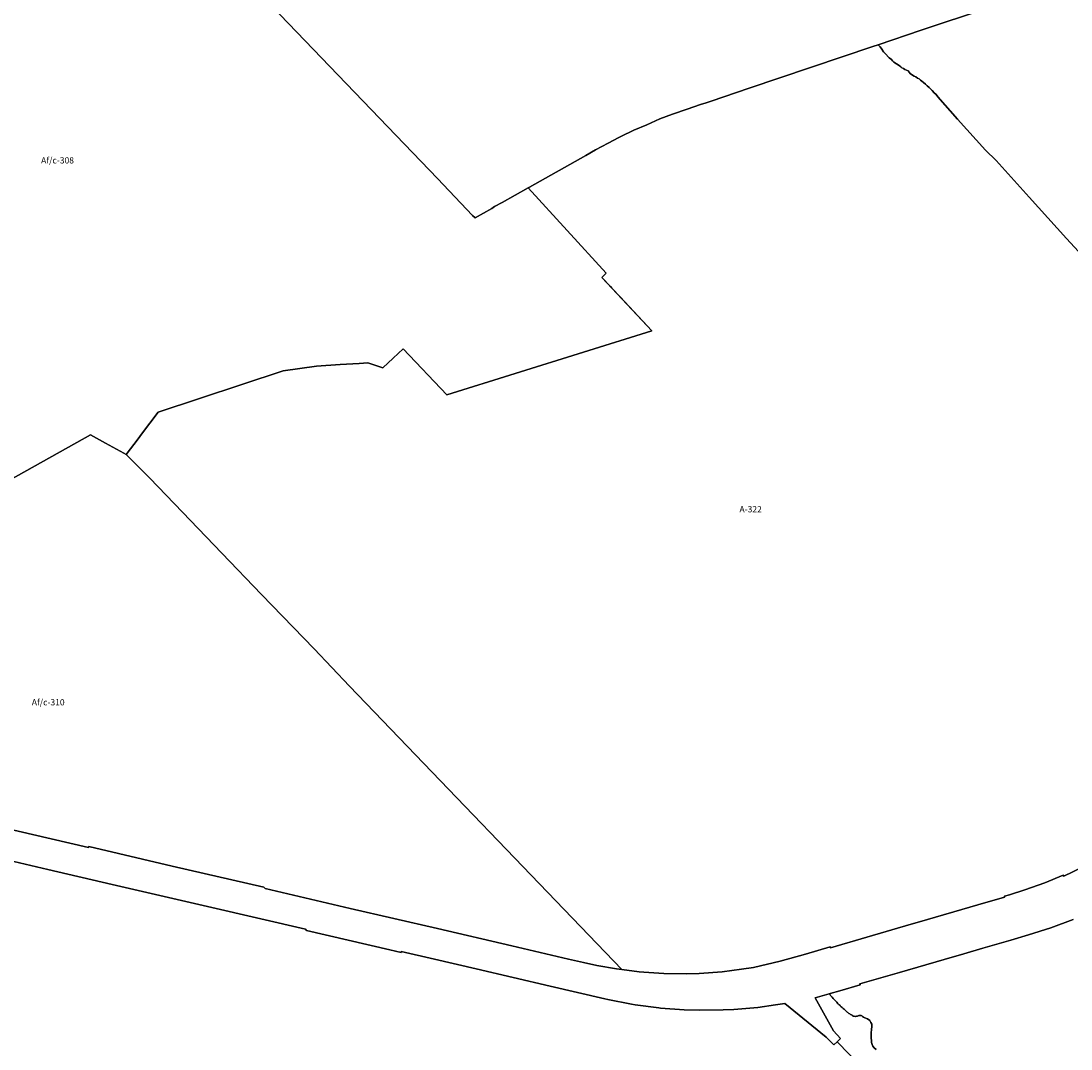
# Model space of a CAD drawing. Units: inches. Extents: x 408354 to 428090, y 5159890 to 5176667.
# Drawn here: x 411668 to 415022, y 5163174 to 5166456 of the extents above; entities that cross this region are included whole.
import ezdxf

# ---------------------------------------------------------------- set-up
doc = ezdxf.new("R2010")
doc.units = ezdxf.units.IN
doc.header["$MEASUREMENT"] = 0
for name, color, linetype in [('A', 10, 'Continuous'), ('Af_b', 10, 'Continuous'), ('Af_c', 10, 'Continuous'), ('Pb', 10, 'Continuous'), ('Rb', 10, 'Continuous'), ('ZonesNos', 10, 'Continuous')]:
    doc.layers.add(name, color=color, linetype=linetype)

msp = doc.modelspace()

# ---------------------------------------------------------------- linework, layer by layer
at = {"layer": 'A'}
for points in [[(414957.4, 5166565.1), (414543.4, 5166426.2), (414406, 5166379.9), (414389.2, 5166374.3), (413994, 5166241.2), (413872.5, 5166199.5), (413856.7, 5166194.9), (413837.9, 5166189.2), (413795.4, 5166174.6), (413749, 5166158.8), (413708.6, 5166143.2), (413667.2, 5166124.7), (413624.9, 5166107), (413583.6, 5166087.4), (413577.7, 5166084.2), (413543.4, 5166065.9), (413503.2, 5166044.4), (413471.8, 5166026.1), (413291.7, 5165925.3), (413288.2, 5165923.4), (413287.6, 5165923.1), (413204.4, 5165875.9), (413180.8, 5165864), (413172.1, 5165857.6), (413118.3, 5165827.4), (413110.5, 5165835.2), (412997.9, 5165952.6), (412442.6, 5166531.5)], [(415109.3, 5165651.2), (415007, 5165761.4), (414887.9, 5165893.9), (414782.4, 5166010), (414749.1, 5166043.8), (414659.2, 5166142.4), (414596.5, 5166214.1), (414591.2, 5166220.9), (414585, 5166226.6), (414578.7, 5166233.4), (414572.5, 5166239.2), (414568.3, 5166244), (414562.1, 5166248.8), (414556.9, 5166253.6), (414550.7, 5166259.4), (414545.6, 5166263.2), (414541.4, 5166267), (414536.3, 5166270.8), (414531.2, 5166273.6), (414526, 5166277.4), (414520.9, 5166280.2), (414515.8, 5166283.1), (414507.6, 5166288.7), (414501.3, 5166296.5), (414496.2, 5166298.3), (414491.1, 5166301.1), (414487, 5166304), (414481.9, 5166306.8), (414477.8, 5166309.6), (414472.6, 5166313.4), (414456.2, 5166324.8), (414452, 5166328.7), (414447.9, 5166332.5), (414440.6, 5166338.2), (414428.1, 5166351.8), (414422.9, 5166357.6), (414417.6, 5166365.4), (414412.3, 5166373.2), (414406, 5166379.9), (414543.4, 5166426.2), (414957.4, 5166565.1)], [(415058.2, 5163754.8), (414998.3, 5163726.5), (414997, 5163729.3), (414938, 5163704.8), (414874.7, 5163682.1), (414825.2, 5163666.7), (414825.2, 5163666.7), (414808.9, 5163661.9), (414809.7, 5163659), (414723.8, 5163634.1), (414537.6, 5163580), (414511.1, 5163572.3), (414369.3, 5163531.1), (414253.3, 5163497.4), (414252.7, 5163500.2), (414173.3, 5163477.4), (414092.8, 5163454.3), (414007.3, 5163434.9), (413969.5, 5163428.8), (413907.6, 5163421.1), (413834.5, 5163415.8), (413794.8, 5163414.6), (413721.5, 5163415.4), (413657.1, 5163419.5), (413642.7, 5163420.8), (413586.9, 5163427.8), (412717.8, 5164332.3), (412604.2, 5164452.1), (412436.5, 5164624.8), (412309.3, 5164757), (412184.3, 5164887.4), (412079.1, 5164996.4), (412014.6, 5165061), (412012.5, 5165064), (412004.2, 5165071.6), (412042.3, 5165122.1), (412052.7, 5165136.5), (412106.3, 5165207.4), (412505, 5165339.3), (412612.3, 5165354), (412688, 5165358.9), (412748.2, 5165362.8), (412775.5, 5165364.5), (412824.2, 5165348.8), (412856.5, 5165379.6), (412888.9, 5165409.1), (413027.8, 5165262.6), (413682.4, 5165467.1), (413556.1, 5165602.1), (413554.9, 5165603.4), (413523.7, 5165636.7), (413537.1, 5165650.9), (413288.2, 5165923.4), (413291.7, 5165925.3), (413471.8, 5166026.1), (413503.2, 5166044.4), (413543.4, 5166065.9), (413577.7, 5166084.2), (413583.6, 5166087.4), (413624.9, 5166107), (413667.2, 5166124.7), (413708.6, 5166143.2), (413749, 5166158.8), (413795.4, 5166174.6), (413837.9, 5166189.2), (413856.7, 5166194.9), (413872.5, 5166199.5), (413994, 5166241.2), (414389.2, 5166374.3), (414406, 5166379.9), (414412.3, 5166373.2), (414417.6, 5166365.4), (414422.9, 5166357.6), (414428.1, 5166351.8), (414440.6, 5166338.2), (414447.9, 5166332.5), (414452, 5166328.7), (414456.2, 5166324.8), (414472.6, 5166313.4), (414477.8, 5166309.6), (414481.9, 5166306.8), (414487, 5166304), (414491.1, 5166301.1), (414496.2, 5166298.3), (414501.3, 5166296.5), (414507.6, 5166288.7), (414515.8, 5166283.1), (414520.9, 5166280.2), (414526, 5166277.4), (414531.2, 5166273.6), (414536.3, 5166270.8), (414541.4, 5166267), (414545.6, 5166263.2), (414550.7, 5166259.4), (414556.9, 5166253.6), (414562.1, 5166248.8), (414568.3, 5166244), (414572.5, 5166239.2), (414578.7, 5166233.4), (414585, 5166226.6), (414591.2, 5166220.9), (414596.5, 5166214.1), (414659.2, 5166142.4), (414749.1, 5166043.8), (414782.4, 5166010), (414887.9, 5165893.9), (415007, 5165761.4), (415109.3, 5165651.2)], [(411572.2, 5163789.7), (411753.5, 5163747.5), (411959.4, 5163699.7), (412277.7, 5163625.8), (412576.4, 5163556.4), (412580.3, 5163552.3), (412846.5, 5163490.6), (412881.9, 5163482.4), (412882.5, 5163485.4), (412988.7, 5163460.7), (413121.9, 5163429.7), (413358.1, 5163374.8), (413532.5, 5163334.2), (413532.5, 5163334.2), (413542.8, 5163331.9), (413617.7, 5163317.4), (413629.6, 5163315.5), (413705.4, 5163305.6), (413710.5, 5163305.1), (413786.5, 5163299.4), (413834.3, 5163297.9), (413910.5, 5163298.8), (413945.1, 5163300.5), (414021, 5163307.2), (414077.7, 5163314.8), (414107.8, 5163319.8), (414239.8, 5163212.3), (414263.7, 5163187.1), (414274.6, 5163197.7), (414279.7, 5163192.3), (414335.2, 5163133.9)]]:
    msp.add_lwpolyline(points, dxfattribs=at)
at = {"layer": 'Af_b'}
msp.add_lwpolyline([(414399.2, 5163172.3), (414393.1, 5163177.6), (414389, 5163183.1), (414386.2, 5163188.5), (414384.4, 5163195.2), (414384.2, 5163201.6), (414383.7, 5163209.4), (414383.4, 5163217.5), (414383.9, 5163226.3), (414384.8, 5163236.4), (414385.1, 5163245.7), (414385.1, 5163250.8), (414385.1, 5163253.3), (414382.8, 5163259), (414379.5, 5163264.8), (414371.4, 5163270.1), (414363.4, 5163273.7), (414359.3, 5163276.4), (414356.2, 5163278.2), (414353.8, 5163279.8), (414351.1, 5163281), (414348.2, 5163281.4), (414345.1, 5163281.1), (414343.7, 5163280.8), (414339.6, 5163279.6), (414336.3, 5163278.7), (414333.6, 5163278), (414331.9, 5163278), (414329.2, 5163278.6), (414327.5, 5163279.3), (414325.9, 5163279.6), (414324.3, 5163280.7), (414322.8, 5163282), (414322, 5163282.6), (414320.1, 5163283.4), (414317.5, 5163284.9), (414314.8, 5163286.3), (414312, 5163288), (414308.5, 5163290.4), (414306.9, 5163291.7), (414305, 5163293.5), (414303.2, 5163295.4), (414300.7, 5163297.9), (414297.2, 5163301), (414294.2, 5163303.5), (414290.6, 5163306.8), (414288.1, 5163308.9), (414285.7, 5163311.4), (414283.9, 5163313.2), (414281, 5163315.5), (414279.4, 5163316.9), (414277.5, 5163318.5), (414275.7, 5163321.1), (414273.6, 5163323.5), (414271.3, 5163326.1), (414268.2, 5163329.4), (414264.3, 5163333.7), (414262.5, 5163335.7), (414258.9, 5163339.3), (414256.6, 5163342.2), (414254.5, 5163344.3), (414253.2, 5163345.6), (414252, 5163347.5), (414251, 5163348.9), (414249.8, 5163350.5), (414252.8, 5163351.3), (414282.9, 5163360), (414348.3, 5163379), (414347.4, 5163381.9), (414473.5, 5163418.5), (414616.7, 5163460.1), (414679.5, 5163478.4), (414739.7, 5163495.8), (414829, 5163521.8), (414885.7, 5163538.2), (414957.7, 5163561.2), (415028.2, 5163587.9)], dxfattribs=at)
at = {"layer": 'Af_c'}
for points in [[(412442.6, 5166531.5), (412997.9, 5165952.6), (413110.5, 5165835.2), (413118.3, 5165827.4), (413172.1, 5165857.6), (413180.8, 5165864), (413204.4, 5165875.9), (413287.6, 5165923.1), (413288.2, 5165923.4), (413537.1, 5165650.9), (413523.7, 5165636.7), (413550.5, 5165608.1), (413554.9, 5165603.4), (413556.1, 5165602.1), (413581.3, 5165575.2), (413682.4, 5165467.1), (413027.8, 5165262.6), (412888.9, 5165409.1), (412856.5, 5165379.6), (412824.2, 5165348.8), (412775.5, 5165364.5), (412748.2, 5165362.8), (412688, 5165358.9), (412612.3, 5165354), (412505, 5165339.3), (412106.3, 5165207.4), (412052.7, 5165136.5), (412042.3, 5165122.1), (412004.2, 5165071.6), (411997, 5165076.4), (411937.7, 5165108.1), (411889.7, 5165134.3), (411633.6, 5164990.7)], [(411633.6, 5164990.7), (411889.7, 5165134.3), (411937.7, 5165108.1), (411997, 5165076.4), (412004.2, 5165071.6), (412012.5, 5165064), (412014.6, 5165061), (412079.1, 5164996.4), (412184.3, 5164887.4), (412309.3, 5164757), (412436.5, 5164624.8), (412604.2, 5164452.1), (412717.8, 5164332.3), (413586.9, 5163427.8), (413570, 5163430), (413507.4, 5163441.1), (413464.8, 5163450.5), (413464.8, 5163450.5), (413417, 5163461.5), (413236.2, 5163503.5), (412998.2, 5163558.7), (412719.8, 5163623.3), (412447.5, 5163686.4), (412443.8, 5163690.4), (412151.2, 5163758.4), (411884.3, 5163820.4), (411883.6, 5163817.4), (411539.2, 5163897.4)]]:
    msp.add_lwpolyline(points, dxfattribs=at)
at = {"layer": 'Pb'}
for points in [[(411539.2, 5163897.4), (411883.6, 5163817.4), (411884.3, 5163820.4), (412151.2, 5163758.4), (412443.8, 5163690.4), (412447.5, 5163686.4), (412719.8, 5163623.3), (412998.2, 5163558.7), (413236.2, 5163503.5), (413417, 5163461.5), (413464.8, 5163450.5), (413464.8, 5163450.5), (413507.4, 5163441.1), (413570, 5163430), (413586.9, 5163427.8), (413642.7, 5163420.8), (413657.1, 5163419.5), (413721.5, 5163415.4), (413794.8, 5163414.6), (413834.5, 5163415.8), (413907.6, 5163421.1), (413969.5, 5163428.8), (414007.3, 5163434.9), (414007.3, 5163434.9), (414092.8, 5163454.3), (414173.3, 5163477.4), (414252.7, 5163500.2), (414253.3, 5163497.4), (414369.3, 5163531.1), (414511.1, 5163572.3), (414537.6, 5163580), (414723.8, 5163634.1), (414809.7, 5163659), (414808.9, 5163661.9), (414825.2, 5163666.7), (414825.2, 5163666.7), (414874.7, 5163682.1), (414938, 5163704.8), (414997, 5163729.3), (414997, 5163729.3), (414998.3, 5163726.5), (414998.3, 5163726.5), (415058.2, 5163754.8)], [(415028.2, 5163587.9), (414957.7, 5163561.2), (414885.7, 5163538.2), (414885.7, 5163538.2), (414829, 5163521.8), (414739.7, 5163495.8), (414679.5, 5163478.4), (414616.7, 5163460.1), (414473.5, 5163418.5), (414347.4, 5163381.9), (414348.3, 5163379), (414282.9, 5163360), (414252.8, 5163351.3), (414249.8, 5163350.5), (414204.4, 5163337.6), (414262.7, 5163232.5), (414285.7, 5163208.2), (414274.6, 5163197.7), (414263.7, 5163187.1), (414239.8, 5163212.3), (414107.8, 5163319.8), (414077.7, 5163314.8), (414021, 5163307.2), (413945.1, 5163300.5), (413910.5, 5163298.8), (413834.3, 5163297.9), (413786.5, 5163299.4), (413710.5, 5163305.1), (413705.4, 5163305.6), (413629.6, 5163315.5), (413617.7, 5163317.4), (413542.8, 5163331.9), (413532.5, 5163334.2), (413532.5, 5163334.2), (413358.1, 5163374.8), (413121.9, 5163429.7), (412988.7, 5163460.7), (412882.5, 5163485.4), (412881.9, 5163482.4), (412846.5, 5163490.6), (412580.3, 5163552.3), (412576.4, 5163556.4), (412277.7, 5163625.8), (411959.4, 5163699.7), (411753.5, 5163747.5), (411572.2, 5163789.7)]]:
    msp.add_lwpolyline(points, dxfattribs=at)
at = {"layer": 'Rb'}
msp.add_lwpolyline([(414335.2, 5163133.9), (414279.7, 5163192.3), (414274.6, 5163197.7), (414285.7, 5163208.2), (414262.7, 5163232.5), (414204.4, 5163337.6), (414249.8, 5163350.5), (414251, 5163348.9), (414252, 5163347.5), (414253.2, 5163345.6), (414254.5, 5163344.3), (414256.6, 5163342.2), (414258.9, 5163339.3), (414262.5, 5163335.7), (414264.3, 5163333.7), (414268.2, 5163329.4), (414271.3, 5163326.1), (414273.6, 5163323.5), (414275.7, 5163321.1), (414277.5, 5163318.5), (414279.4, 5163316.9), (414281, 5163315.5), (414283.9, 5163313.2), (414285.7, 5163311.4), (414288.1, 5163308.9), (414290.6, 5163306.8), (414294.2, 5163303.5), (414297.2, 5163301), (414300.7, 5163297.9), (414303.2, 5163295.4), (414305, 5163293.5), (414306.9, 5163291.7), (414308.5, 5163290.4), (414312, 5163288), (414314.8, 5163286.3), (414317.5, 5163284.9), (414320.1, 5163283.4), (414322, 5163282.6), (414322.8, 5163282), (414324.3, 5163280.7), (414325.9, 5163279.6), (414327.5, 5163279.3), (414329.2, 5163278.6), (414331.9, 5163278), (414333.6, 5163278), (414336.3, 5163278.7), (414339.6, 5163279.6), (414343.7, 5163280.8), (414345.1, 5163281.1), (414348.2, 5163281.4), (414351.1, 5163281), (414353.8, 5163279.8), (414356.2, 5163278.2), (414359.3, 5163276.4), (414363.4, 5163273.7), (414371.4, 5163270.1), (414379.5, 5163264.8), (414382.8, 5163259), (414385.1, 5163253.3), (414385.1, 5163250.8), (414385.1, 5163245.7), (414384.8, 5163236.4), (414383.9, 5163226.3), (414383.4, 5163217.5), (414383.7, 5163209.4), (414384.2, 5163201.6), (414384.4, 5163195.2), (414386.2, 5163188.5), (414389, 5163183.1), (414393.1, 5163177.6), (414399.2, 5163172.3)], dxfattribs=at)

# ---------------------------------------------------------------- texts
at = {"layer": 'ZonesNos', "color": 7, "char_height": 20, "attachment_point": 5}
for s, insert, width in [('{\\fArial|b0|i0;Af/c-308}', (411784.8, 5166011), 160), ('{\\fArial|b0|i0;A-322}', (413998.5, 5164897.3), 100), ('{\\fArial|b0|i0;Af/c-310}', (411755, 5164281.1), 160)]:
    msp.add_mtext(s, dxfattribs=dict(at, insert=insert, width=width))

doc.saveas('drawing.dxf')
